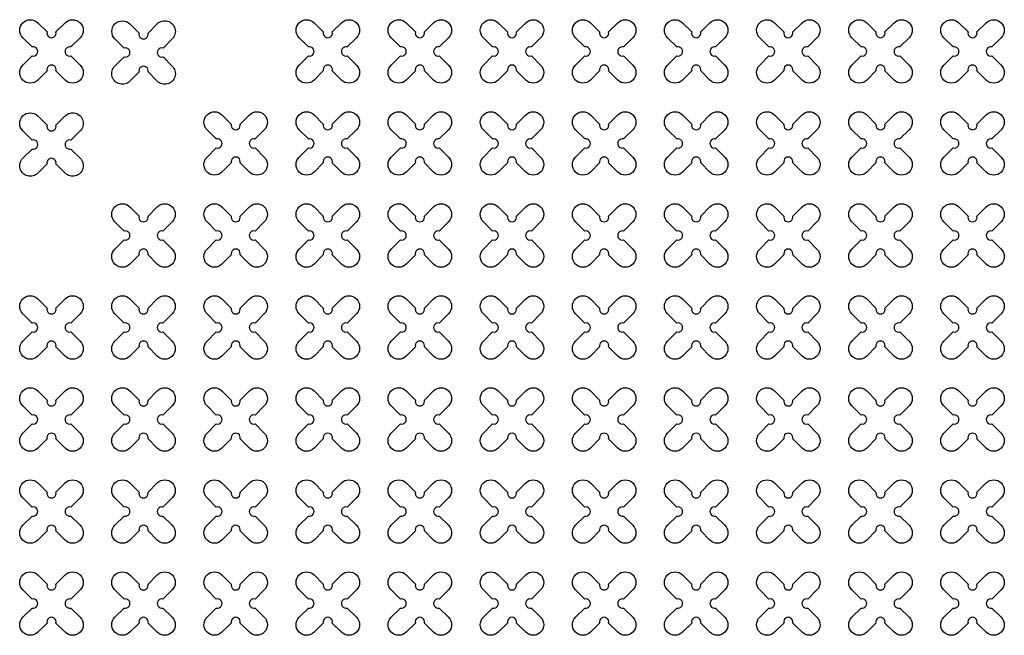
# Model space of a CAD drawing. Units: millimetres. Extents: x -4092 to 428240, y -12777 to 27302.
# Drawn here: x 215972 to 218110, y 18647 to 19984 of the extents above; entities that cross this region are included whole.
import ezdxf

# ---------------------------------------------------------------- set-up
doc = ezdxf.new("R2010")
doc.units = ezdxf.units.MM
doc.header["$MEASUREMENT"] = 0

msp = doc.modelspace()

# ---------------------------------------------------------------- linework, layer by layer
at = {"color": 3}
for points in [[(216050.613, 19957.673), (216070.652, 19977.712, -1), (216103.179, 19945.185), (216083.14, 19925.146, 1.30322537), (216083.14, 19905.827), (216103.179, 19885.788, -1), (216070.652, 19853.261), (216050.613, 19873.3, 1.30322537), (216031.295, 19873.3), (216011.255, 19853.261, -1), (215978.728, 19885.788), (215998.768, 19905.827, 1.30322537), (215998.768, 19925.146), (215978.728, 19945.185, -1), (216011.255, 19977.712), (216031.295, 19957.673, 1.30322537)], [(216250.645, 19955.191), (216270.684, 19975.23, -1), (216303.211, 19942.703), (216283.172, 19922.664, 1.30322537), (216283.172, 19903.346), (216303.211, 19883.306, -1), (216270.684, 19850.78), (216250.645, 19870.819, 1.30322537), (216231.327, 19870.819), (216211.287, 19850.78, -1), (216178.76, 19883.306), (216198.8, 19903.346, 1.30322537), (216198.8, 19922.664), (216178.76, 19942.703, -1), (216211.287, 19975.23), (216231.327, 19955.191, 1.30322537)], [(216650.613, 19957.673), (216670.652, 19977.712, -1), (216703.179, 19945.185), (216683.14, 19925.146, 1.30322537), (216683.14, 19905.827), (216703.179, 19885.788, -1), (216670.652, 19853.261), (216650.613, 19873.3, 1.30322537), (216631.295, 19873.3), (216611.255, 19853.261, -1), (216578.728, 19885.788), (216598.768, 19905.827, 1.30322537), (216598.768, 19925.146), (216578.728, 19945.185, -1), (216611.255, 19977.712), (216631.295, 19957.673, 1.30322537)], [(216850.613, 19957.673), (216870.652, 19977.712, -1), (216903.179, 19945.185), (216883.14, 19925.146, 1.30322537), (216883.14, 19905.827), (216903.179, 19885.788, -1), (216870.652, 19853.261), (216850.613, 19873.3, 1.30322537), (216831.295, 19873.3), (216811.255, 19853.261, -1), (216778.728, 19885.788), (216798.768, 19905.827, 1.30322537), (216798.768, 19925.146), (216778.728, 19945.185, -1), (216811.255, 19977.712), (216831.295, 19957.673, 1.30322537)], [(217050.613, 19957.673), (217070.652, 19977.712, -1), (217103.179, 19945.185), (217083.14, 19925.146, 1.30322537), (217083.14, 19905.827), (217103.179, 19885.788, -1), (217070.652, 19853.261), (217050.613, 19873.3, 1.30322537), (217031.295, 19873.3), (217011.255, 19853.261, -1), (216978.728, 19885.788), (216998.768, 19905.827, 1.30322537), (216998.768, 19925.146), (216978.728, 19945.185, -1), (217011.255, 19977.712), (217031.295, 19957.673, 1.30322537)], [(217250.613, 19957.673), (217270.652, 19977.712, -1), (217303.179, 19945.185), (217283.14, 19925.146, 1.30322537), (217283.14, 19905.827), (217303.179, 19885.788, -1), (217270.652, 19853.261), (217250.613, 19873.3, 1.30322537), (217231.295, 19873.3), (217211.255, 19853.261, -1), (217178.728, 19885.788), (217198.768, 19905.827, 1.30322537), (217198.768, 19925.146), (217178.728, 19945.185, -1), (217211.255, 19977.712), (217231.295, 19957.673, 1.30322537)], [(217450.613, 19957.673), (217470.652, 19977.712, -1), (217503.179, 19945.185), (217483.14, 19925.146, 1.30322537), (217483.14, 19905.827), (217503.179, 19885.788, -1), (217470.652, 19853.261), (217450.613, 19873.3, 1.30322537), (217431.295, 19873.3), (217411.255, 19853.261, -1), (217378.728, 19885.788), (217398.768, 19905.827, 1.30322537), (217398.768, 19925.146), (217378.728, 19945.185, -1), (217411.255, 19977.712), (217431.295, 19957.673, 1.30322537)], [(217650.613, 19957.673), (217670.652, 19977.712, -1), (217703.179, 19945.185), (217683.14, 19925.146, 1.30322537), (217683.14, 19905.827), (217703.179, 19885.788, -1), (217670.652, 19853.261), (217650.613, 19873.3, 1.30322537), (217631.295, 19873.3), (217611.255, 19853.261, -1), (217578.728, 19885.788), (217598.768, 19905.827, 1.30322537), (217598.768, 19925.146), (217578.728, 19945.185, -1), (217611.255, 19977.712), (217631.295, 19957.673, 1.30322537)], [(217850.613, 19957.673), (217870.652, 19977.712, -1), (217903.179, 19945.185), (217883.14, 19925.146, 1.30322537), (217883.14, 19905.827), (217903.179, 19885.788, -1), (217870.652, 19853.261), (217850.613, 19873.3, 1.30322537), (217831.295, 19873.3), (217811.255, 19853.261, -1), (217778.728, 19885.788), (217798.768, 19905.827, 1.30322537), (217798.768, 19925.146), (217778.728, 19945.185, -1), (217811.255, 19977.712), (217831.295, 19957.673, 1.30322537)], [(218050.613, 19957.673), (218070.652, 19977.712, -1), (218103.179, 19945.185), (218083.14, 19925.146, 1.30322537), (218083.14, 19905.827), (218103.179, 19885.788, -1), (218070.652, 19853.261), (218050.613, 19873.3, 1.30322537), (218031.295, 19873.3), (218011.255, 19853.261, -1), (217978.728, 19885.788), (217998.768, 19905.827, 1.30322537), (217998.768, 19925.146), (217978.728, 19945.185, -1), (218011.255, 19977.712), (218031.295, 19957.673, 1.30322537)], [(216050.645, 19755.191), (216070.684, 19775.23, -1), (216103.211, 19742.703), (216083.172, 19722.664, 1.30322537), (216083.172, 19703.346), (216103.211, 19683.306, -1), (216070.684, 19650.78), (216050.645, 19670.819, 1.30322537), (216031.327, 19670.819), (216011.287, 19650.78, -1), (215978.76, 19683.306), (215998.8, 19703.346, 1.30322537), (215998.8, 19722.664), (215978.76, 19742.703, -1), (216011.287, 19775.23), (216031.327, 19755.191, 1.30322537)], [(216450.613, 19757.673), (216470.652, 19777.712, -1), (216503.179, 19745.185), (216483.14, 19725.146, 1.30322537), (216483.14, 19705.827), (216503.179, 19685.788, -1), (216470.652, 19653.261), (216450.613, 19673.3, 1.30322537), (216431.295, 19673.3), (216411.255, 19653.261, -1), (216378.728, 19685.788), (216398.768, 19705.827, 1.30322537), (216398.768, 19725.146), (216378.728, 19745.185, -1), (216411.255, 19777.712), (216431.295, 19757.673, 1.30322537)], [(216650.613, 19757.673), (216670.652, 19777.712, -1), (216703.179, 19745.185), (216683.14, 19725.146, 1.30322537), (216683.14, 19705.827), (216703.179, 19685.788, -1), (216670.652, 19653.261), (216650.613, 19673.3, 1.30322537), (216631.295, 19673.3), (216611.255, 19653.261, -1), (216578.728, 19685.788), (216598.768, 19705.827, 1.30322537), (216598.768, 19725.146), (216578.728, 19745.185, -1), (216611.255, 19777.712), (216631.295, 19757.673, 1.30322537)], [(216850.613, 19757.673), (216870.652, 19777.712, -1), (216903.179, 19745.185), (216883.14, 19725.146, 1.30322537), (216883.14, 19705.827), (216903.179, 19685.788, -1), (216870.652, 19653.261), (216850.613, 19673.3, 1.30322537), (216831.295, 19673.3), (216811.255, 19653.261, -1), (216778.728, 19685.788), (216798.768, 19705.827, 1.30322537), (216798.768, 19725.146), (216778.728, 19745.185, -1), (216811.255, 19777.712), (216831.295, 19757.673, 1.30322537)], [(217050.613, 19757.673), (217070.652, 19777.712, -1), (217103.179, 19745.185), (217083.14, 19725.146, 1.30322537), (217083.14, 19705.827), (217103.179, 19685.788, -1), (217070.652, 19653.261), (217050.613, 19673.3, 1.30322537), (217031.295, 19673.3), (217011.255, 19653.261, -1), (216978.728, 19685.788), (216998.768, 19705.827, 1.30322537), (216998.768, 19725.146), (216978.728, 19745.185, -1), (217011.255, 19777.712), (217031.295, 19757.673, 1.30322537)], [(217250.613, 19757.673), (217270.652, 19777.712, -1), (217303.179, 19745.185), (217283.14, 19725.146, 1.30322537), (217283.14, 19705.827), (217303.179, 19685.788, -1), (217270.652, 19653.261), (217250.613, 19673.3, 1.30322537), (217231.295, 19673.3), (217211.255, 19653.261, -1), (217178.728, 19685.788), (217198.768, 19705.827, 1.30322537), (217198.768, 19725.146), (217178.728, 19745.185, -1), (217211.255, 19777.712), (217231.295, 19757.673, 1.30322537)], [(217450.613, 19757.673), (217470.652, 19777.712, -1), (217503.179, 19745.185), (217483.14, 19725.146, 1.30322537), (217483.14, 19705.827), (217503.179, 19685.788, -1), (217470.652, 19653.261), (217450.613, 19673.3, 1.30322537), (217431.295, 19673.3), (217411.255, 19653.261, -1), (217378.728, 19685.788), (217398.768, 19705.827, 1.30322537), (217398.768, 19725.146), (217378.728, 19745.185, -1), (217411.255, 19777.712), (217431.295, 19757.673, 1.30322537)], [(217650.613, 19757.673), (217670.652, 19777.712, -1), (217703.179, 19745.185), (217683.14, 19725.146, 1.30322537), (217683.14, 19705.827), (217703.179, 19685.788, -1), (217670.652, 19653.261), (217650.613, 19673.3, 1.30322537), (217631.295, 19673.3), (217611.255, 19653.261, -1), (217578.728, 19685.788), (217598.768, 19705.827, 1.30322537), (217598.768, 19725.146), (217578.728, 19745.185, -1), (217611.255, 19777.712), (217631.295, 19757.673, 1.30322537)], [(217850.613, 19757.673), (217870.652, 19777.712, -1), (217903.179, 19745.185), (217883.14, 19725.146, 1.30322537), (217883.14, 19705.827), (217903.179, 19685.788, -1), (217870.652, 19653.261), (217850.613, 19673.3, 1.30322537), (217831.295, 19673.3), (217811.255, 19653.261, -1), (217778.728, 19685.788), (217798.768, 19705.827, 1.30322537), (217798.768, 19725.146), (217778.728, 19745.185, -1), (217811.255, 19777.712), (217831.295, 19757.673, 1.30322537)], [(218050.613, 19757.673), (218070.652, 19777.712, -1), (218103.179, 19745.185), (218083.14, 19725.146, 1.30322537), (218083.14, 19705.827), (218103.179, 19685.788, -1), (218070.652, 19653.261), (218050.613, 19673.3, 1.30322537), (218031.295, 19673.3), (218011.255, 19653.261, -1), (217978.728, 19685.788), (217998.768, 19705.827, 1.30322537), (217998.768, 19725.146), (217978.728, 19745.185, -1), (218011.255, 19777.712), (218031.295, 19757.673, 1.30322537)], [(216250.613, 19557.673), (216270.652, 19577.712, -1), (216303.179, 19545.185), (216283.14, 19525.146, 1.30322537), (216283.14, 19505.827), (216303.179, 19485.788, -1), (216270.652, 19453.261), (216250.613, 19473.3, 1.30322537), (216231.295, 19473.3), (216211.255, 19453.261, -1), (216178.728, 19485.788), (216198.768, 19505.827, 1.30322537), (216198.768, 19525.146), (216178.728, 19545.185, -1), (216211.255, 19577.712), (216231.295, 19557.673, 1.30322537)], [(216450.613, 19557.673), (216470.652, 19577.712, -1), (216503.179, 19545.185), (216483.14, 19525.146, 1.30322537), (216483.14, 19505.827), (216503.179, 19485.788, -1), (216470.652, 19453.261), (216450.613, 19473.3, 1.30322537), (216431.295, 19473.3), (216411.255, 19453.261, -1), (216378.728, 19485.788), (216398.768, 19505.827, 1.30322537), (216398.768, 19525.146), (216378.728, 19545.185, -1), (216411.255, 19577.712), (216431.295, 19557.673, 1.30322537)], [(216650.613, 19557.673), (216670.652, 19577.712, -1), (216703.179, 19545.185), (216683.14, 19525.146, 1.30322537), (216683.14, 19505.827), (216703.179, 19485.788, -1), (216670.652, 19453.261), (216650.613, 19473.3, 1.30322537), (216631.295, 19473.3), (216611.255, 19453.261, -1), (216578.728, 19485.788), (216598.768, 19505.827, 1.30322537), (216598.768, 19525.146), (216578.728, 19545.185, -1), (216611.255, 19577.712), (216631.295, 19557.673, 1.30322537)], [(216850.613, 19557.673), (216870.652, 19577.712, -1), (216903.179, 19545.185), (216883.14, 19525.146, 1.30322537), (216883.14, 19505.827), (216903.179, 19485.788, -1), (216870.652, 19453.261), (216850.613, 19473.3, 1.30322537), (216831.295, 19473.3), (216811.255, 19453.261, -1), (216778.728, 19485.788), (216798.768, 19505.827, 1.30322537), (216798.768, 19525.146), (216778.728, 19545.185, -1), (216811.255, 19577.712), (216831.295, 19557.673, 1.30322537)], [(217050.613, 19557.673), (217070.652, 19577.712, -1), (217103.179, 19545.185), (217083.14, 19525.146, 1.30322537), (217083.14, 19505.827), (217103.179, 19485.788, -1), (217070.652, 19453.261), (217050.613, 19473.3, 1.30322537), (217031.295, 19473.3), (217011.255, 19453.261, -1), (216978.728, 19485.788), (216998.768, 19505.827, 1.30322537), (216998.768, 19525.146), (216978.728, 19545.185, -1), (217011.255, 19577.712), (217031.295, 19557.673, 1.30322537)], [(217250.613, 19557.673), (217270.652, 19577.712, -1), (217303.179, 19545.185), (217283.14, 19525.146, 1.30322537), (217283.14, 19505.827), (217303.179, 19485.788, -1), (217270.652, 19453.261), (217250.613, 19473.3, 1.30322537), (217231.295, 19473.3), (217211.255, 19453.261, -1), (217178.728, 19485.788), (217198.768, 19505.827, 1.30322537), (217198.768, 19525.146), (217178.728, 19545.185, -1), (217211.255, 19577.712), (217231.295, 19557.673, 1.30322537)], [(217450.613, 19557.673), (217470.652, 19577.712, -1), (217503.179, 19545.185), (217483.14, 19525.146, 1.30322537), (217483.14, 19505.827), (217503.179, 19485.788, -1), (217470.652, 19453.261), (217450.613, 19473.3, 1.30322537), (217431.295, 19473.3), (217411.255, 19453.261, -1), (217378.728, 19485.788), (217398.768, 19505.827, 1.30322537), (217398.768, 19525.146), (217378.728, 19545.185, -1), (217411.255, 19577.712), (217431.295, 19557.673, 1.30322537)], [(217650.613, 19557.673), (217670.652, 19577.712, -1), (217703.179, 19545.185), (217683.14, 19525.146, 1.30322537), (217683.14, 19505.827), (217703.179, 19485.788, -1), (217670.652, 19453.261), (217650.613, 19473.3, 1.30322537), (217631.295, 19473.3), (217611.255, 19453.261, -1), (217578.728, 19485.788), (217598.768, 19505.827, 1.30322537), (217598.768, 19525.146), (217578.728, 19545.185, -1), (217611.255, 19577.712), (217631.295, 19557.673, 1.30322537)], [(217850.613, 19557.673), (217870.652, 19577.712, -1), (217903.179, 19545.185), (217883.14, 19525.146, 1.30322537), (217883.14, 19505.827), (217903.179, 19485.788, -1), (217870.652, 19453.261), (217850.613, 19473.3, 1.30322537), (217831.295, 19473.3), (217811.255, 19453.261, -1), (217778.728, 19485.788), (217798.768, 19505.827, 1.30322537), (217798.768, 19525.146), (217778.728, 19545.185, -1), (217811.255, 19577.712), (217831.295, 19557.673, 1.30322537)], [(218050.613, 19557.673), (218070.652, 19577.712, -1), (218103.179, 19545.185), (218083.14, 19525.146, 1.30322537), (218083.14, 19505.827), (218103.179, 19485.788, -1), (218070.652, 19453.261), (218050.613, 19473.3, 1.30322537), (218031.295, 19473.3), (218011.255, 19453.261, -1), (217978.728, 19485.788), (217998.768, 19505.827, 1.30322537), (217998.768, 19525.146), (217978.728, 19545.185, -1), (218011.255, 19577.712), (218031.295, 19557.673, 1.30322537)], [(216050.613, 19357.673), (216070.652, 19377.712, -1), (216103.179, 19345.185), (216083.14, 19325.146, 1.30322537), (216083.14, 19305.827), (216103.179, 19285.788, -1), (216070.652, 19253.261), (216050.613, 19273.3, 1.30322537), (216031.295, 19273.3), (216011.255, 19253.261, -1), (215978.728, 19285.788), (215998.768, 19305.827, 1.30322537), (215998.768, 19325.146), (215978.728, 19345.185, -1), (216011.255, 19377.712), (216031.295, 19357.673, 1.30322537)], [(216250.613, 19357.673), (216270.652, 19377.712, -1), (216303.179, 19345.185), (216283.14, 19325.146, 1.30322537), (216283.14, 19305.827), (216303.179, 19285.788, -1), (216270.652, 19253.261), (216250.613, 19273.3, 1.30322537), (216231.295, 19273.3), (216211.255, 19253.261, -1), (216178.728, 19285.788), (216198.768, 19305.827, 1.30322537), (216198.768, 19325.146), (216178.728, 19345.185, -1), (216211.255, 19377.712), (216231.295, 19357.673, 1.30322537)], [(216450.613, 19357.673), (216470.652, 19377.712, -1), (216503.179, 19345.185), (216483.14, 19325.146, 1.30322537), (216483.14, 19305.827), (216503.179, 19285.788, -1), (216470.652, 19253.261), (216450.613, 19273.3, 1.30322537), (216431.295, 19273.3), (216411.255, 19253.261, -1), (216378.728, 19285.788), (216398.768, 19305.827, 1.30322537), (216398.768, 19325.146), (216378.728, 19345.185, -1), (216411.255, 19377.712), (216431.295, 19357.673, 1.30322537)], [(216650.613, 19357.673), (216670.652, 19377.712, -1), (216703.179, 19345.185), (216683.14, 19325.146, 1.30322537), (216683.14, 19305.827), (216703.179, 19285.788, -1), (216670.652, 19253.261), (216650.613, 19273.3, 1.30322537), (216631.295, 19273.3), (216611.255, 19253.261, -1), (216578.728, 19285.788), (216598.768, 19305.827, 1.30322537), (216598.768, 19325.146), (216578.728, 19345.185, -1), (216611.255, 19377.712), (216631.295, 19357.673, 1.30322537)], [(216850.613, 19357.673), (216870.652, 19377.712, -1), (216903.179, 19345.185), (216883.14, 19325.146, 1.30322537), (216883.14, 19305.827), (216903.179, 19285.788, -1), (216870.652, 19253.261), (216850.613, 19273.3, 1.30322537), (216831.295, 19273.3), (216811.255, 19253.261, -1), (216778.728, 19285.788), (216798.768, 19305.827, 1.30322537), (216798.768, 19325.146), (216778.728, 19345.185, -1), (216811.255, 19377.712), (216831.295, 19357.673, 1.30322537)], [(217050.613, 19357.673), (217070.652, 19377.712, -1), (217103.179, 19345.185), (217083.14, 19325.146, 1.30322537), (217083.14, 19305.827), (217103.179, 19285.788, -1), (217070.652, 19253.261), (217050.613, 19273.3, 1.30322537), (217031.295, 19273.3), (217011.255, 19253.261, -1), (216978.728, 19285.788), (216998.768, 19305.827, 1.30322537), (216998.768, 19325.146), (216978.728, 19345.185, -1), (217011.255, 19377.712), (217031.295, 19357.673, 1.30322537)], [(217250.613, 19357.673), (217270.652, 19377.712, -1), (217303.179, 19345.185), (217283.14, 19325.146, 1.30322537), (217283.14, 19305.827), (217303.179, 19285.788, -1), (217270.652, 19253.261), (217250.613, 19273.3, 1.30322537), (217231.295, 19273.3), (217211.255, 19253.261, -1), (217178.728, 19285.788), (217198.768, 19305.827, 1.30322537), (217198.768, 19325.146), (217178.728, 19345.185, -1), (217211.255, 19377.712), (217231.295, 19357.673, 1.30322537)], [(217450.613, 19357.673), (217470.652, 19377.712, -1), (217503.179, 19345.185), (217483.14, 19325.146, 1.30322537), (217483.14, 19305.827), (217503.179, 19285.788, -1), (217470.652, 19253.261), (217450.613, 19273.3, 1.30322537), (217431.295, 19273.3), (217411.255, 19253.261, -1), (217378.728, 19285.788), (217398.768, 19305.827, 1.30322537), (217398.768, 19325.146), (217378.728, 19345.185, -1), (217411.255, 19377.712), (217431.295, 19357.673, 1.30322537)], [(217650.613, 19357.673), (217670.652, 19377.712, -1), (217703.179, 19345.185), (217683.14, 19325.146, 1.30322537), (217683.14, 19305.827), (217703.179, 19285.788, -1), (217670.652, 19253.261), (217650.613, 19273.3, 1.30322537), (217631.295, 19273.3), (217611.255, 19253.261, -1), (217578.728, 19285.788), (217598.768, 19305.827, 1.30322537), (217598.768, 19325.146), (217578.728, 19345.185, -1), (217611.255, 19377.712), (217631.295, 19357.673, 1.30322537)], [(217850.613, 19357.673), (217870.652, 19377.712, -1), (217903.179, 19345.185), (217883.14, 19325.146, 1.30322537), (217883.14, 19305.827), (217903.179, 19285.788, -1), (217870.652, 19253.261), (217850.613, 19273.3, 1.30322537), (217831.295, 19273.3), (217811.255, 19253.261, -1), (217778.728, 19285.788), (217798.768, 19305.827, 1.30322537), (217798.768, 19325.146), (217778.728, 19345.185, -1), (217811.255, 19377.712), (217831.295, 19357.673, 1.30322537)], [(218050.613, 19357.673), (218070.652, 19377.712, -1), (218103.179, 19345.185), (218083.14, 19325.146, 1.30322537), (218083.14, 19305.827), (218103.179, 19285.788, -1), (218070.652, 19253.261), (218050.613, 19273.3, 1.30322537), (218031.295, 19273.3), (218011.255, 19253.261, -1), (217978.728, 19285.788), (217998.768, 19305.827, 1.30322537), (217998.768, 19325.146), (217978.728, 19345.185, -1), (218011.255, 19377.712), (218031.295, 19357.673, 1.30322537)], [(216050.613, 19157.673), (216070.652, 19177.712, -1), (216103.179, 19145.185), (216083.14, 19125.146, 1.30322537), (216083.14, 19105.827), (216103.179, 19085.788, -1), (216070.652, 19053.261), (216050.613, 19073.3, 1.30322537), (216031.295, 19073.3), (216011.255, 19053.261, -1), (215978.728, 19085.788), (215998.768, 19105.827, 1.30322537), (215998.768, 19125.146), (215978.728, 19145.185, -1), (216011.255, 19177.712), (216031.295, 19157.673, 1.30322537)], [(216250.613, 19157.673), (216270.652, 19177.712, -1), (216303.179, 19145.185), (216283.14, 19125.146, 1.30322537), (216283.14, 19105.827), (216303.179, 19085.788, -1), (216270.652, 19053.261), (216250.613, 19073.3, 1.30322537), (216231.295, 19073.3), (216211.255, 19053.261, -1), (216178.728, 19085.788), (216198.768, 19105.827, 1.30322537), (216198.768, 19125.146), (216178.728, 19145.185, -1), (216211.255, 19177.712), (216231.295, 19157.673, 1.30322537)], [(216450.613, 19157.673), (216470.652, 19177.712, -1), (216503.179, 19145.185), (216483.14, 19125.146, 1.30322537), (216483.14, 19105.827), (216503.179, 19085.788, -1), (216470.652, 19053.261), (216450.613, 19073.3, 1.30322537), (216431.295, 19073.3), (216411.255, 19053.261, -1), (216378.728, 19085.788), (216398.768, 19105.827, 1.30322537), (216398.768, 19125.146), (216378.728, 19145.185, -1), (216411.255, 19177.712), (216431.295, 19157.673, 1.30322537)], [(216650.613, 19157.673), (216670.652, 19177.712, -1), (216703.179, 19145.185), (216683.14, 19125.146, 1.30322537), (216683.14, 19105.827), (216703.179, 19085.788, -1), (216670.652, 19053.261), (216650.613, 19073.3, 1.30322537), (216631.295, 19073.3), (216611.255, 19053.261, -1), (216578.728, 19085.788), (216598.768, 19105.827, 1.30322537), (216598.768, 19125.146), (216578.728, 19145.185, -1), (216611.255, 19177.712), (216631.295, 19157.673, 1.30322537)], [(216850.613, 19157.673), (216870.652, 19177.712, -1), (216903.179, 19145.185), (216883.14, 19125.146, 1.30322537), (216883.14, 19105.827), (216903.179, 19085.788, -1), (216870.652, 19053.261), (216850.613, 19073.3, 1.30322537), (216831.295, 19073.3), (216811.255, 19053.261, -1), (216778.728, 19085.788), (216798.768, 19105.827, 1.30322537), (216798.768, 19125.146), (216778.728, 19145.185, -1), (216811.255, 19177.712), (216831.295, 19157.673, 1.30322537)], [(217050.613, 19157.673), (217070.652, 19177.712, -1), (217103.179, 19145.185), (217083.14, 19125.146, 1.30322537), (217083.14, 19105.827), (217103.179, 19085.788, -1), (217070.652, 19053.261), (217050.613, 19073.3, 1.30322537), (217031.295, 19073.3), (217011.255, 19053.261, -1), (216978.728, 19085.788), (216998.768, 19105.827, 1.30322537), (216998.768, 19125.146), (216978.728, 19145.185, -1), (217011.255, 19177.712), (217031.295, 19157.673, 1.30322537)], [(217250.613, 19157.673), (217270.652, 19177.712, -1), (217303.179, 19145.185), (217283.14, 19125.146, 1.30322537), (217283.14, 19105.827), (217303.179, 19085.788, -1), (217270.652, 19053.261), (217250.613, 19073.3, 1.30322537), (217231.295, 19073.3), (217211.255, 19053.261, -1), (217178.728, 19085.788), (217198.768, 19105.827, 1.30322537), (217198.768, 19125.146), (217178.728, 19145.185, -1), (217211.255, 19177.712), (217231.295, 19157.673, 1.30322537)], [(217450.613, 19157.673), (217470.652, 19177.712, -1), (217503.179, 19145.185), (217483.14, 19125.146, 1.30322537), (217483.14, 19105.827), (217503.179, 19085.788, -1), (217470.652, 19053.261), (217450.613, 19073.3, 1.30322537), (217431.295, 19073.3), (217411.255, 19053.261, -1), (217378.728, 19085.788), (217398.768, 19105.827, 1.30322537), (217398.768, 19125.146), (217378.728, 19145.185, -1), (217411.255, 19177.712), (217431.295, 19157.673, 1.30322537)], [(217650.613, 19157.673), (217670.652, 19177.712, -1), (217703.179, 19145.185), (217683.14, 19125.146, 1.30322537), (217683.14, 19105.827), (217703.179, 19085.788, -1), (217670.652, 19053.261), (217650.613, 19073.3, 1.30322537), (217631.295, 19073.3), (217611.255, 19053.261, -1), (217578.728, 19085.788), (217598.768, 19105.827, 1.30322537), (217598.768, 19125.146), (217578.728, 19145.185, -1), (217611.255, 19177.712), (217631.295, 19157.673, 1.30322537)], [(217850.613, 19157.673), (217870.652, 19177.712, -1), (217903.179, 19145.185), (217883.14, 19125.146, 1.30322537), (217883.14, 19105.827), (217903.179, 19085.788, -1), (217870.652, 19053.261), (217850.613, 19073.3, 1.30322537), (217831.295, 19073.3), (217811.255, 19053.261, -1), (217778.728, 19085.788), (217798.768, 19105.827, 1.30322537), (217798.768, 19125.146), (217778.728, 19145.185, -1), (217811.255, 19177.712), (217831.295, 19157.673, 1.30322537)], [(218050.613, 19157.673), (218070.652, 19177.712, -1), (218103.179, 19145.185), (218083.14, 19125.146, 1.30322537), (218083.14, 19105.827), (218103.179, 19085.788, -1), (218070.652, 19053.261), (218050.613, 19073.3, 1.30322537), (218031.295, 19073.3), (218011.255, 19053.261, -1), (217978.728, 19085.788), (217998.768, 19105.827, 1.30322537), (217998.768, 19125.146), (217978.728, 19145.185, -1), (218011.255, 19177.712), (218031.295, 19157.673, 1.30322537)], [(216050.613, 18957.673), (216070.652, 18977.712, -1), (216103.179, 18945.185), (216083.14, 18925.146, 1.30322537), (216083.14, 18905.827), (216103.179, 18885.788, -1), (216070.652, 18853.261), (216050.613, 18873.3, 1.30322537), (216031.295, 18873.3), (216011.255, 18853.261, -1), (215978.728, 18885.788), (215998.768, 18905.827, 1.30322537), (215998.768, 18925.146), (215978.728, 18945.185, -1), (216011.255, 18977.712), (216031.295, 18957.673, 1.30322537)], [(216250.613, 18957.673), (216270.652, 18977.712, -1), (216303.179, 18945.185), (216283.14, 18925.146, 1.30322537), (216283.14, 18905.827), (216303.179, 18885.788, -1), (216270.652, 18853.261), (216250.613, 18873.3, 1.30322537), (216231.295, 18873.3), (216211.255, 18853.261, -1), (216178.728, 18885.788), (216198.768, 18905.827, 1.30322537), (216198.768, 18925.146), (216178.728, 18945.185, -1), (216211.255, 18977.712), (216231.295, 18957.673, 1.30322537)], [(216450.613, 18957.673), (216470.652, 18977.712, -1), (216503.179, 18945.185), (216483.14, 18925.146, 1.30322537), (216483.14, 18905.827), (216503.179, 18885.788, -1), (216470.652, 18853.261), (216450.613, 18873.3, 1.30322537), (216431.295, 18873.3), (216411.255, 18853.261, -1), (216378.728, 18885.788), (216398.768, 18905.827, 1.30322537), (216398.768, 18925.146), (216378.728, 18945.185, -1), (216411.255, 18977.712), (216431.295, 18957.673, 1.30322537)], [(216650.613, 18957.673), (216670.652, 18977.712, -1), (216703.179, 18945.185), (216683.14, 18925.146, 1.30322537), (216683.14, 18905.827), (216703.179, 18885.788, -1), (216670.652, 18853.261), (216650.613, 18873.3, 1.30322537), (216631.295, 18873.3), (216611.255, 18853.261, -1), (216578.728, 18885.788), (216598.768, 18905.827, 1.30322537), (216598.768, 18925.146), (216578.728, 18945.185, -1), (216611.255, 18977.712), (216631.295, 18957.673, 1.30322537)], [(216850.613, 18957.673), (216870.652, 18977.712, -1), (216903.179, 18945.185), (216883.14, 18925.146, 1.30322537), (216883.14, 18905.827), (216903.179, 18885.788, -1), (216870.652, 18853.261), (216850.613, 18873.3, 1.30322537), (216831.295, 18873.3), (216811.255, 18853.261, -1), (216778.728, 18885.788), (216798.768, 18905.827, 1.30322537), (216798.768, 18925.146), (216778.728, 18945.185, -1), (216811.255, 18977.712), (216831.295, 18957.673, 1.30322537)], [(217050.613, 18957.673), (217070.652, 18977.712, -1), (217103.179, 18945.185), (217083.14, 18925.146, 1.30322537), (217083.14, 18905.827), (217103.179, 18885.788, -1), (217070.652, 18853.261), (217050.613, 18873.3, 1.30322537), (217031.295, 18873.3), (217011.255, 18853.261, -1), (216978.728, 18885.788), (216998.768, 18905.827, 1.30322537), (216998.768, 18925.146), (216978.728, 18945.185, -1), (217011.255, 18977.712), (217031.295, 18957.673, 1.30322537)], [(217250.613, 18957.673), (217270.652, 18977.712, -1), (217303.179, 18945.185), (217283.14, 18925.146, 1.30322537), (217283.14, 18905.827), (217303.179, 18885.788, -1), (217270.652, 18853.261), (217250.613, 18873.3, 1.30322537), (217231.295, 18873.3), (217211.255, 18853.261, -1), (217178.728, 18885.788), (217198.768, 18905.827, 1.30322537), (217198.768, 18925.146), (217178.728, 18945.185, -1), (217211.255, 18977.712), (217231.295, 18957.673, 1.30322537)], [(217450.613, 18957.673), (217470.652, 18977.712, -1), (217503.179, 18945.185), (217483.14, 18925.146, 1.30322537), (217483.14, 18905.827), (217503.179, 18885.788, -1), (217470.652, 18853.261), (217450.613, 18873.3, 1.30322537), (217431.295, 18873.3), (217411.255, 18853.261, -1), (217378.728, 18885.788), (217398.768, 18905.827, 1.30322537), (217398.768, 18925.146), (217378.728, 18945.185, -1), (217411.255, 18977.712), (217431.295, 18957.673, 1.30322537)], [(217650.613, 18957.673), (217670.652, 18977.712, -1), (217703.179, 18945.185), (217683.14, 18925.146, 1.30322537), (217683.14, 18905.827), (217703.179, 18885.788, -1), (217670.652, 18853.261), (217650.613, 18873.3, 1.30322537), (217631.295, 18873.3), (217611.255, 18853.261, -1), (217578.728, 18885.788), (217598.768, 18905.827, 1.30322537), (217598.768, 18925.146), (217578.728, 18945.185, -1), (217611.255, 18977.712), (217631.295, 18957.673, 1.30322537)], [(217850.613, 18957.673), (217870.652, 18977.712, -1), (217903.179, 18945.185), (217883.14, 18925.146, 1.30322537), (217883.14, 18905.827), (217903.179, 18885.788, -1), (217870.652, 18853.261), (217850.613, 18873.3, 1.30322537), (217831.295, 18873.3), (217811.255, 18853.261, -1), (217778.728, 18885.788), (217798.768, 18905.827, 1.30322537), (217798.768, 18925.146), (217778.728, 18945.185, -1), (217811.255, 18977.712), (217831.295, 18957.673, 1.30322537)], [(218050.613, 18957.673), (218070.652, 18977.712, -1), (218103.179, 18945.185), (218083.14, 18925.146, 1.30322537), (218083.14, 18905.827), (218103.179, 18885.788, -1), (218070.652, 18853.261), (218050.613, 18873.3, 1.30322537), (218031.295, 18873.3), (218011.255, 18853.261, -1), (217978.728, 18885.788), (217998.768, 18905.827, 1.30322537), (217998.768, 18925.146), (217978.728, 18945.185, -1), (218011.255, 18977.712), (218031.295, 18957.673, 1.30322537)], [(216050.613, 18757.673), (216070.652, 18777.712, -1), (216103.179, 18745.185), (216083.14, 18725.146, 1.30322537), (216083.14, 18705.827), (216103.179, 18685.788, -1), (216070.652, 18653.261), (216050.613, 18673.3, 1.30322537), (216031.295, 18673.3), (216011.255, 18653.261, -1), (215978.728, 18685.788), (215998.768, 18705.827, 1.30322537), (215998.768, 18725.146), (215978.728, 18745.185, -1), (216011.255, 18777.712), (216031.295, 18757.673, 1.30322537)], [(216250.613, 18757.673), (216270.652, 18777.712, -1), (216303.179, 18745.185), (216283.14, 18725.146, 1.30322537), (216283.14, 18705.827), (216303.179, 18685.788, -1), (216270.652, 18653.261), (216250.613, 18673.3, 1.30322537), (216231.295, 18673.3), (216211.255, 18653.261, -1), (216178.728, 18685.788), (216198.768, 18705.827, 1.30322537), (216198.768, 18725.146), (216178.728, 18745.185, -1), (216211.255, 18777.712), (216231.295, 18757.673, 1.30322537)], [(216450.613, 18757.673), (216470.652, 18777.712, -1), (216503.179, 18745.185), (216483.14, 18725.146, 1.30322537), (216483.14, 18705.827), (216503.179, 18685.788, -1), (216470.652, 18653.261), (216450.613, 18673.3, 1.30322537), (216431.295, 18673.3), (216411.255, 18653.261, -1), (216378.728, 18685.788), (216398.768, 18705.827, 1.30322537), (216398.768, 18725.146), (216378.728, 18745.185, -1), (216411.255, 18777.712), (216431.295, 18757.673, 1.30322537)], [(216650.613, 18757.673), (216670.652, 18777.712, -1), (216703.179, 18745.185), (216683.14, 18725.146, 1.30322537), (216683.14, 18705.827), (216703.179, 18685.788, -1), (216670.652, 18653.261), (216650.613, 18673.3, 1.30322537), (216631.295, 18673.3), (216611.255, 18653.261, -1), (216578.728, 18685.788), (216598.768, 18705.827, 1.30322537), (216598.768, 18725.146), (216578.728, 18745.185, -1), (216611.255, 18777.712), (216631.295, 18757.673, 1.30322537)], [(216850.613, 18757.673), (216870.652, 18777.712, -1), (216903.179, 18745.185), (216883.14, 18725.146, 1.30322537), (216883.14, 18705.827), (216903.179, 18685.788, -1), (216870.652, 18653.261), (216850.613, 18673.3, 1.30322537), (216831.295, 18673.3), (216811.255, 18653.261, -1), (216778.728, 18685.788), (216798.768, 18705.827, 1.30322537), (216798.768, 18725.146), (216778.728, 18745.185, -1), (216811.255, 18777.712), (216831.295, 18757.673, 1.30322537)], [(217050.613, 18757.673), (217070.652, 18777.712, -1), (217103.179, 18745.185), (217083.14, 18725.146, 1.30322537), (217083.14, 18705.827), (217103.179, 18685.788, -1), (217070.652, 18653.261), (217050.613, 18673.3, 1.30322537), (217031.295, 18673.3), (217011.255, 18653.261, -1), (216978.728, 18685.788), (216998.768, 18705.827, 1.30322537), (216998.768, 18725.146), (216978.728, 18745.185, -1), (217011.255, 18777.712), (217031.295, 18757.673, 1.30322537)], [(217250.613, 18757.673), (217270.652, 18777.712, -1), (217303.179, 18745.185), (217283.14, 18725.146, 1.30322537), (217283.14, 18705.827), (217303.179, 18685.788, -1), (217270.652, 18653.261), (217250.613, 18673.3, 1.30322537), (217231.295, 18673.3), (217211.255, 18653.261, -1), (217178.728, 18685.788), (217198.768, 18705.827, 1.30322537), (217198.768, 18725.146), (217178.728, 18745.185, -1), (217211.255, 18777.712), (217231.295, 18757.673, 1.30322537)], [(217450.613, 18757.673), (217470.652, 18777.712, -1), (217503.179, 18745.185), (217483.14, 18725.146, 1.30322537), (217483.14, 18705.827), (217503.179, 18685.788, -1), (217470.652, 18653.261), (217450.613, 18673.3, 1.30322537), (217431.295, 18673.3), (217411.255, 18653.261, -1), (217378.728, 18685.788), (217398.768, 18705.827, 1.30322537), (217398.768, 18725.146), (217378.728, 18745.185, -1), (217411.255, 18777.712), (217431.295, 18757.673, 1.30322537)], [(217650.613, 18757.673), (217670.652, 18777.712, -1), (217703.179, 18745.185), (217683.14, 18725.146, 1.30322537), (217683.14, 18705.827), (217703.179, 18685.788, -1), (217670.652, 18653.261), (217650.613, 18673.3, 1.30322537), (217631.295, 18673.3), (217611.255, 18653.261, -1), (217578.728, 18685.788), (217598.768, 18705.827, 1.30322537), (217598.768, 18725.146), (217578.728, 18745.185, -1), (217611.255, 18777.712), (217631.295, 18757.673, 1.30322537)], [(217850.613, 18757.673), (217870.652, 18777.712, -1), (217903.179, 18745.185), (217883.14, 18725.146, 1.30322537), (217883.14, 18705.827), (217903.179, 18685.788, -1), (217870.652, 18653.261), (217850.613, 18673.3, 1.30322537), (217831.295, 18673.3), (217811.255, 18653.261, -1), (217778.728, 18685.788), (217798.768, 18705.827, 1.30322537), (217798.768, 18725.146), (217778.728, 18745.185, -1), (217811.255, 18777.712), (217831.295, 18757.673, 1.30322537)], [(218050.613, 18757.673), (218070.652, 18777.712, -1), (218103.179, 18745.185), (218083.14, 18725.146, 1.30322537), (218083.14, 18705.827), (218103.179, 18685.788, -1), (218070.652, 18653.261), (218050.613, 18673.3, 1.30322537), (218031.295, 18673.3), (218011.255, 18653.261, -1), (217978.728, 18685.788), (217998.768, 18705.827, 1.30322537), (217998.768, 18725.146), (217978.728, 18745.185, -1), (218011.255, 18777.712), (218031.295, 18757.673, 1.30322537)]]:
    msp.add_lwpolyline(points, format="xyb", close=True, dxfattribs=at)

doc.saveas('drawing.dxf')
